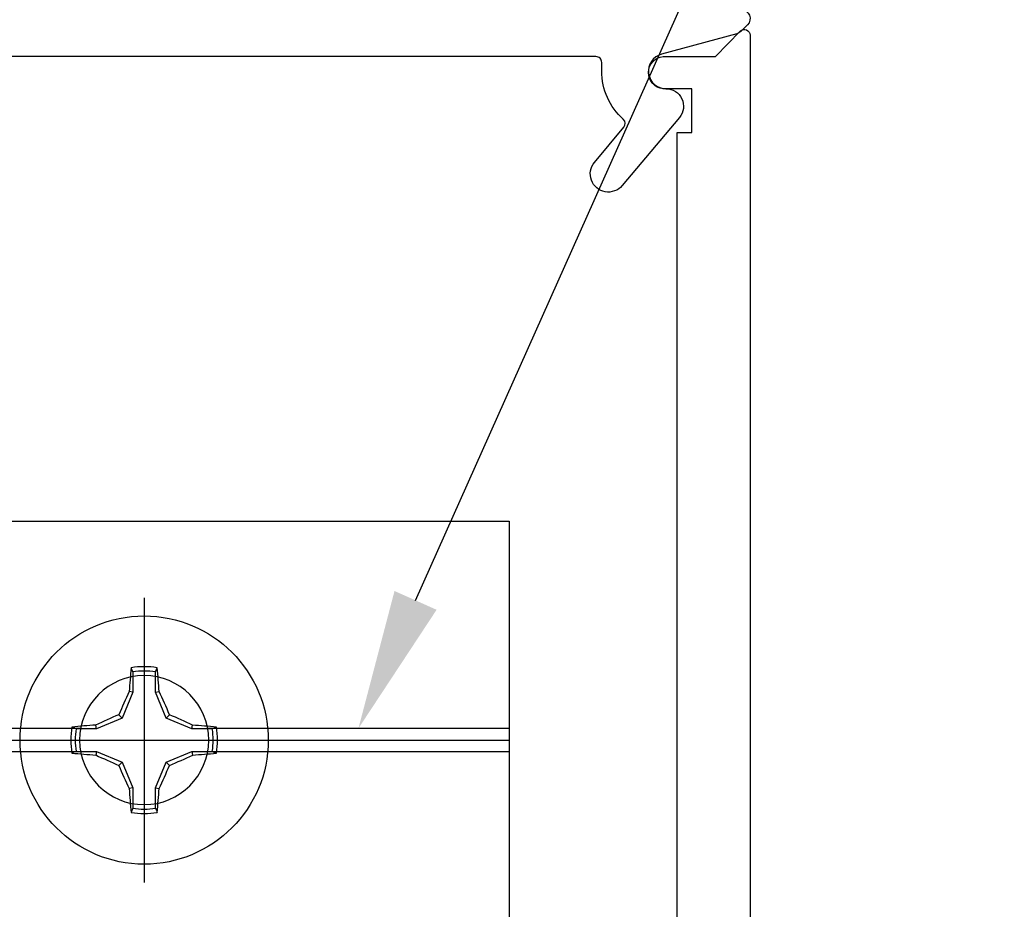
# Model space of a CAD drawing. Units: inches. Extents: x 0 to 310, y 0 to 43.
# Drawn here: x 17 to 19, y 15 to 16 of the extents above; entities that cross this region are included whole.
import ezdxf
from ezdxf import colors
from ezdxf.entities.mleader import LeaderData, LeaderLine
from ezdxf.math import Vec2, Vec3

# ---------------------------------------------------------------- set-up
doc = ezdxf.new("R2010")
doc.units = ezdxf.units.IN
doc.header["$LTSCALE"] = 0.25
doc.header["$MEASUREMENT"] = 0
doc.layers.add('Arcadia-Profile', color=6, linetype='Continuous')
doc.layers.add('Arcadia-Text', color=3, linetype='Continuous')
doc.styles.get("Standard").update_dxf_attribs({"font": 'ARIALN.TTF'})

# ---------------------------------------------------------------- blocks, each defined once
blk = doc.blocks.new('Clip OPG1999-6')
at = {"layer": 'Arcadia-Profile'}
for p, q in [((0.6413, -0.855), (-0.6413, -0.855)), ((1.375, -0.855), (0.8587, -0.855)), ((-0.6395, -0.875), (0.6395, -0.875)), ((0.8605, -0.875), (1.375, -0.875)), ((0.6413, -0.895), (-0.6413, -0.895)), ((1.375, -0.895), (0.8587, -0.895))]:
    blk.add_line(p, q, dxfattribs=at)
blk.add_lwpolyline([(-1.375, -1.25), (1.375, -1.25), (1.375, 0), (-1.375, 0)], close=True, dxfattribs=at)
blk.add_circle((0.75, -0.875), 0.1105, dxfattribs=at)
blk = doc.blocks.new('*U15')
at = {"layer": 'Arcadia-Profile'}
for p, q in [((0, 0.2438), (0, -0.2438)), ((-0.0195, 0.1166), (-0.0195, 0.0818)), ((0.0195, 0.0818), (0.0195, 0.1166)), ((-0.0195, 0.0818), (-0.0377, 0.0377)), ((-0.0195, 0.0818), (-0.0256, 0.083)), ((0.0195, 0.0818), (0.0256, 0.083)), ((0.0377, 0.0377), (0.0195, 0.0818)), ((-0.0377, 0.0377), (-0.0818, 0.0195)), ((-0.0377, 0.0377), (-0.0435, 0.0435)), ((0.0377, 0.0377), (0.0435, 0.0435)), ((0.0818, 0.0195), (0.0377, 0.0377)), ((-0.0818, 0.0195), (-0.1166, 0.0195)), ((-0.0818, 0.0195), (-0.083, 0.0256)), ((0.0818, 0.0195), (0.083, 0.0256)), ((0.1166, 0.0195), (0.0818, 0.0195)), ((-0.2438, 0), (0.2438, 0)), ((-0.1166, -0.0195), (-0.0818, -0.0195)), ((-0.0818, -0.0195), (-0.083, -0.0256)), ((-0.0818, -0.0195), (-0.0377, -0.0377)), ((0.0377, -0.0377), (0.0818, -0.0195)), ((0.0818, -0.0195), (0.083, -0.0256)), ((0.0818, -0.0195), (0.1166, -0.0195)), ((-0.0377, -0.0377), (-0.0435, -0.0435)), ((-0.0377, -0.0377), (-0.0195, -0.0818)), ((0.0195, -0.0818), (0.0377, -0.0377)), ((0.0377, -0.0377), (0.0435, -0.0435)), ((-0.0195, -0.0818), (-0.0256, -0.083)), ((-0.0195, -0.0818), (-0.0195, -0.1166)), ((0.0195, -0.0818), (0.0256, -0.083)), ((0.0195, -0.1166), (0.0195, -0.0818))]:
    blk.add_line(p, q, dxfattribs=at)
blk.add_circle((0, 0), 0.2125, dxfattribs=at)
for centre, radius, start, end in [((1.0499, 0.0175), 1.0774, 174.3417, 176.5149), ((0, 0), 0.1257, 79.7788, 100.2212), ((0, 0), 0.1182, 80.5244, 99.4756), ((-1.0521, 0.0173), 1.0797, 3.4874, 5.656), ((1.2016, -0.4962), 1.3569, 154.7335, 156.5666), ((-1.2026, -0.4966), 1.3581, 23.4342, 25.2658), ((0.4966, -1.2026), 1.3581, 113.4342, 115.2658), ((-0.4962, -1.2016), 1.3569, 64.7335, 66.5666), ((0, 0), 0.1257, 169.7788, 190.2212), ((-0.0173, -1.0521), 1.0797, 93.4874, 95.656), ((0, 0), 0.1182, 170.5244, 189.4756), ((0.0175, -1.0499), 1.0774, 84.3417, 86.5149), ((0, 0), 0.1182, 350.5244, 9.4756), ((0, 0), 0.1257, 349.7788, 10.2212), ((-0.0175, 1.0499), 1.0774, 264.3417, 266.5149), ((0.4962, 1.2016), 1.3569, 244.7335, 246.5666), ((-0.4966, 1.2026), 1.3581, 293.4342, 295.2658), ((0.0173, 1.0521), 1.0797, 273.4874, 275.656), ((1.2026, 0.4966), 1.3581, 203.4342, 205.2658), ((-1.2016, 0.4962), 1.3569, 334.7335, 336.5666), ((1.0521, -0.0173), 1.0797, 183.4874, 185.656), ((-1.0499, -0.0175), 1.0774, 354.3417, 356.5149), ((0, 0), 0.1182, 260.5244, 279.4756), ((0, 0), 0.1257, 259.7788, 280.2212)]:
    blk.add_arc(centre, radius, start, end, dxfattribs=at)
for points in [[(-0.0195, 0.1166), (-0.0204, 0.119), (-0.0214, 0.1214), (-0.0223, 0.1238)], [(0.1166, 0.0195), (0.119, 0.0204), (0.1214, 0.0214), (0.1238, 0.0223)], [(-0.1166, -0.0195), (-0.119, -0.0204), (-0.1214, -0.0214), (-0.1238, -0.0223)], [(0.0195, -0.1166), (0.0204, -0.119), (0.0214, -0.1214), (0.0223, -0.1238)]]:
    blk.add_open_spline(points, degree=3, dxfattribs=at)
for points in [[(0.0195, 0.1166), (0.02, 0.1179), (0.0205, 0.1191), (0.021, 0.1204), (0.0214, 0.1215), (0.0219, 0.1226), (0.0223, 0.1238)], [(-0.1166, 0.0195), (-0.1179, 0.02), (-0.1191, 0.0205), (-0.1204, 0.021), (-0.1215, 0.0214), (-0.1226, 0.0219), (-0.1238, 0.0223)], [(0.1166, -0.0195), (0.1179, -0.02), (0.1191, -0.0205), (0.1204, -0.021), (0.1215, -0.0214), (0.1226, -0.0219), (0.1238, -0.0223)], [(-0.0195, -0.1166), (-0.02, -0.1179), (-0.0205, -0.1191), (-0.021, -0.1204), (-0.0214, -0.1215), (-0.0219, -0.1226), (-0.0223, -0.1238)]]:
    blk.add_open_spline(points, degree=3, knots=[0.0008756129, 0.0008756129, 0.0008756129, 0.0008756129, 0.001117965, 0.001117965, 0.001117965, 0.0013312732, 0.0013312732, 0.0013312732, 0.0013312732], dxfattribs=at)

msp = doc.modelspace()

# ---------------------------------------------------------------- linework, layer by layer
at = {"layer": 'Arcadia-Profile'}
for points in [[(18.58495, 16.25593, -0.6681786), (18.59555, 16.23033), (18.58398, 16.21876, -0.1309557), (18.5773, 16.21489), (18.4481, 16.17989, 0.8757653), (18.45595, 16.12093, -0.6370703), (18.47893, 16.07165), (18.38105, 15.95501, -1), (18.33356, 15.99486), (18.38387, 16.05482, 0.4058585), (18.38286, 16.06873, -0.2142024), (18.34595, 16.15093), (18.34595, 16.16593, 0.4142136), (18.33595, 16.17593), (15.37795, 16.17593, 0.4142136)], [(15.12501, 14.50385), (15.27801, 14.50385), (15.27801, 14.13083), (17.48, 14.13083), (17.5, 14.11083), (17.52, 14.13083), (18.47495, 14.13083), (18.47495, 14.29584), (18.47495, 14.53585), (18.47495, 16.04593), (18.49995, 16.04593), (18.49995, 16.12093), (18.45095, 16.12093, -0.909095), (18.45095, 16.17593), (18.54044, 16.17593), (18.58301, 16.21928, -0.6714571), (18.59996, 16.21235), (18.59996, 14.00583), (15, 14.00583)]]:
    msp.add_lwpolyline(points, format="xyb", dxfattribs=at)

# ---------------------------------------------------------------- block references
at = {"layer": 'Arcadia-Profile', "lineweight": -3, "xscale": -1, "rotation": 180}
msp.add_blockref('Clip OPG1999-6', (16.8125, 14.13083), dxfattribs=at)
at = {"layer": 'Arcadia-Profile', "lineweight": -3}
msp.add_blockref('*U15', (17.5625, 15.00583), dxfattribs=at)

# ---------------------------------------------------------------- leaders
at = {"layer": 'Arcadia-Text', "lineweight": -3}
ml = msp.add_multileader_mtext('Standard', dxfattribs=at)
ml.set_content('\\A1;OPG1999.6\\P(2)#12 x 1/2" FHSMS\\P(2)#12 x 1/2" PHSMS', color=256)
ml.set_leader_properties()
ml.build(insert=Vec2(0, 0))
ml.multileader.update_dxf_attribs({"dogleg_length": 0.1875, "arrow_head_size": 0.24})
ctx = ml.context
ctx.base_point, ctx.char_height, ctx.arrow_head_size, ctx.landing_gap_size, ctx.plane_origin = Vec3(19.03746, 17.08833), 0.1875, 0.24, 0.18, Vec3(20.07917, 19.82896)
notes = []
notes.append((ctx, [(0, (1, 1, 0), (18.84996, 17.08833), (1, 0), 0.1875, [(0, [(17.92934, 15.02583)], 0, [])])]))
ctx.mtext.insert, ctx.mtext.flow_direction = Vec3(19.21746, 17.20964), 5
for ctx, leaders in notes:
    for number, flags, end, landing, length, lines in leaders:
        leader = LeaderData()
        leader.index, (leader.has_last_leader_line, leader.has_dogleg_vector, leader.attachment_direction) = number, flags
        leader.last_leader_point, leader.dogleg_vector, leader.dogleg_length = Vec3(end), Vec3(landing), length
        for number, points, colour, breaks in lines:
            line = LeaderLine()
            line.index, line.vertices, line.color, line.breaks = number, Vec3.list(points), colors.encode_raw_color(colour), breaks
            leader.lines.append(line)
        ctx.leaders.append(leader)

doc.saveas('drawing.dxf')
